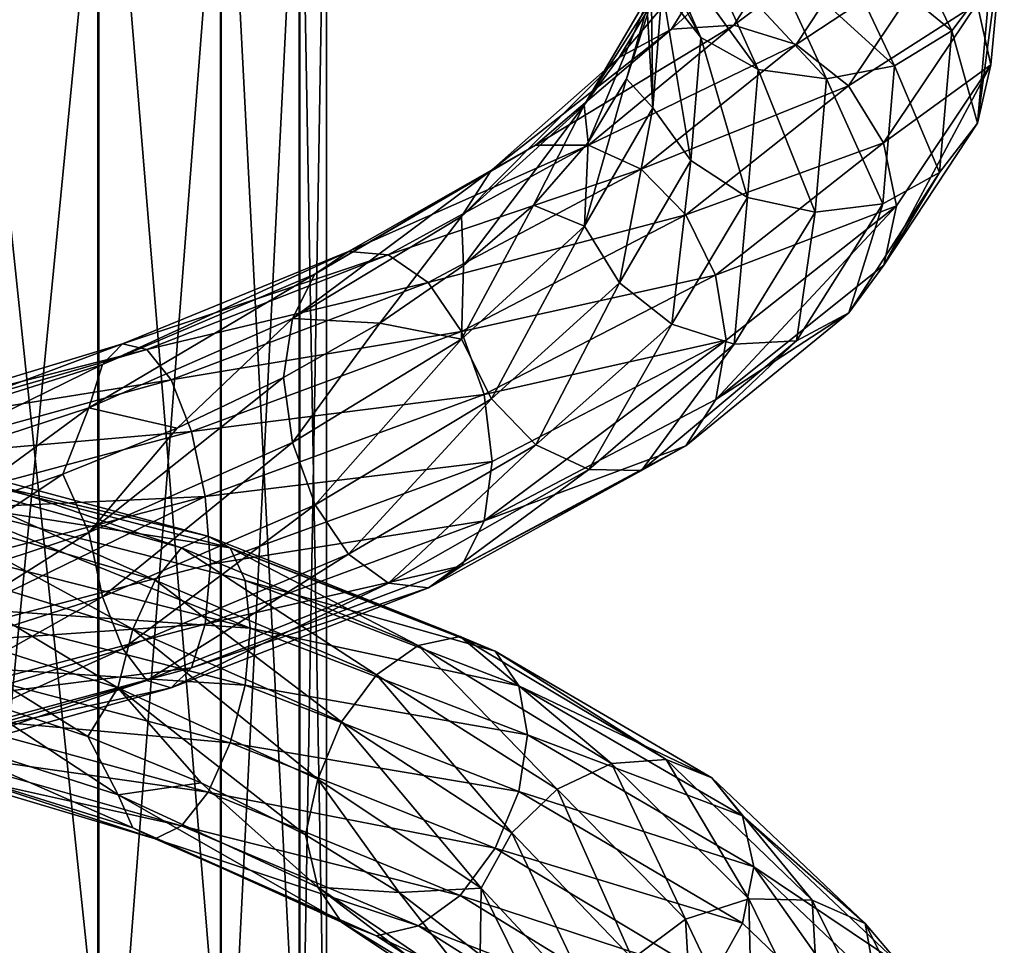
# Model space of a CAD drawing. Units: metres. Extents: x -40 to 117, y -461 to 89.
# Drawn here: x 4 to 19, y -268 to -253 of the extents above; entities that cross this region are included whole.
import ezdxf

# ---------------------------------------------------------------- set-up
doc = ezdxf.new("R2010")
doc.units = ezdxf.units.M
doc.layers.add('solid_506129_SW0001', color=7, linetype='CONTINUOUS')

msp = doc.modelspace()

# ---------------------------------------------------------------- linework, layer by layer
at = {"layer": 'solid_506129_SW0001'}
for points in [[(4.98104, -269.380676, 969.218506), (2.606319, -268.974762, 968.085754), (2.606319, -246.825577, 975.109131)], [(4.98104, -247.093338, 976.282166), (4.98104, -269.380676, 969.218506), (2.606319, -246.825577, 975.109131)], [(6.867215, -270.014526, 970.987366), (4.98104, -269.380676, 969.218506), (4.98104, -247.093338, 976.282166)], [(6.867215, -247.511444, 978.114014), (6.867215, -270.014526, 970.987366), (4.98104, -247.093338, 976.282166)], [(8.079844, -270.814148, 973.218872), (6.867215, -270.014526, 970.987366), (6.867215, -247.511444, 978.114014)], [(8.079844, -248.03891, 980.424927), (8.079844, -270.814148, 973.218872), (6.867215, -247.511444, 978.114014)], [(8.499993, -271.701111, 975.694092), (8.079844, -270.814148, 973.218872), (8.079844, -248.03891, 980.424927)], [(8.499993, -248.623978, 982.98822), (8.499993, -271.701111, 975.694092), (8.079844, -248.03891, 980.424927)], [(8.086452, -272.588409, 978.170288), (8.499993, -271.701111, 975.694092), (8.499993, -248.623978, 982.98822)], [(8.086452, -249.209274, 985.552551), (8.086452, -272.588409, 978.170288), (8.499993, -248.623978, 982.98822)], [(6.879782, -273.389038, 980.404541), (8.086452, -272.588409, 978.170288), (8.086452, -249.209274, 985.552551)], [(6.879782, -249.737396, 987.866394), (6.879782, -273.389038, 980.404541), (8.086452, -249.209274, 985.552551)], [(4.998335, -274.024445, 982.177856), (6.879782, -273.389038, 980.404541), (6.879782, -249.737396, 987.866394)], [(4.998335, -250.156525, 989.70282), (4.998335, -274.024445, 982.177856), (6.879782, -249.737396, 987.866394)], [(2.626644, -274.432343, 983.316162), (4.998335, -274.024445, 982.177856), (4.998335, -250.156525, 989.70282)], [(2.626644, -250.425583, 990.881653), (2.626644, -274.432343, 983.316162), (4.998335, -250.156525, 989.70282)], [(14.25561, -253.734009, 982.789551), (13.662658, -252.976379, 983.065308), (12.888128, -251.190292, 979.967529)], [(13.447467, -251.893906, 979.554321), (14.25561, -253.734009, 982.789551), (12.888128, -251.190292, 979.967529)], [(17.091738, -251.522278, 978.279724), (18.118889, -253.632584, 982.45813), (16.261312, -252.108994, 978.424744)], [(18.709845, -252.845673, 982.631775), (18.118889, -253.632584, 982.45813), (17.091738, -251.522278, 978.279724)], [(13.806466, -253.605499, 990.749512), (14.764818, -253.542282, 991.223999), (16.010578, -251.601852, 987.588684)], [(14.971365, -251.733017, 987.367065), (13.806466, -253.605499, 990.749512), (16.010578, -251.601852, 987.588684)], [(16.010578, -251.601852, 987.588684), (14.764818, -253.542282, 991.223999), (17.050306, -251.82605, 987.712524)], [(13.00322, -254.040695, 990.243652), (13.806466, -253.605499, 990.749512), (14.971365, -251.733017, 987.367065)], [(14.100347, -252.219421, 987.076599), (13.00322, -254.040695, 990.243652), (14.971365, -251.733017, 987.367065)], [(14.764818, -253.542282, 991.223999), (15.723647, -253.841095, 991.597351), (17.050306, -251.82605, 987.712524)], [(17.050306, -251.82605, 987.712524), (15.723647, -253.841095, 991.597351), (17.922756, -252.392014, 987.711365)], [(15.137389, -254.223953, 982.562866), (14.25561, -253.734009, 982.789551), (13.447467, -251.893906, 979.554321)], [(14.279258, -252.312897, 979.117432), (15.137389, -254.223953, 982.562866), (13.447467, -251.893906, 979.554321)], [(18.509436, -253.210907, 987.586182), (18.720539, -254.152756, 987.375183), (18.925344, -251.951416, 982.883301)], [(18.925344, -251.951416, 982.883301), (18.511915, -255.050598, 987.056335), (18.709845, -252.845673, 982.631775)], [(18.925344, -251.951416, 982.883301), (18.720539, -254.152756, 987.375183), (18.511915, -255.050598, 987.056335)], [(16.261312, -252.108994, 978.424744), (17.238558, -254.168396, 982.38269), (15.270531, -252.380569, 978.721497)], [(18.118889, -253.632584, 982.45813), (17.238558, -254.168396, 982.38269), (16.261312, -252.108994, 978.424744)], [(12.46401, -254.775055, 989.776428), (13.00322, -254.040695, 990.243652), (14.100347, -252.219421, 987.076599)], [(13.515642, -252.98201, 986.757751), (12.46401, -254.775055, 989.776428), (14.100347, -252.219421, 987.076599)], [(16.188234, -254.369186, 982.421448), (15.137389, -254.223953, 982.562866), (14.279258, -252.312897, 979.117432)], [(15.270531, -252.380569, 978.721497), (16.188234, -254.369186, 982.421448), (14.279258, -252.312897, 979.117432)], [(13.518122, -254.813904, 986.230103), (13.434737, -253.37886, 985.595337), (13.486309, -252.387985, 983.880798)], [(13.662658, -252.976379, 983.065308), (13.518122, -254.813904, 986.230103), (13.486309, -252.387985, 983.880798)], [(17.238558, -254.168396, 982.38269), (16.188234, -254.369186, 982.421448), (15.270531, -252.380569, 978.721497)], [(15.723647, -253.841095, 991.597351), (16.528214, -254.477905, 991.801453), (17.922756, -252.392014, 987.711365)], [(17.922756, -252.392014, 987.711365), (16.528214, -254.477905, 991.801453), (18.509436, -253.210907, 987.586182)], [(18.709845, -252.845673, 982.631775), (18.511915, -255.050598, 987.056335), (18.118889, -253.632584, 982.45813)], [(13.515642, -252.98201, 986.757751), (12.526391, -255.349136, 988.89325), (12.46401, -254.775055, 989.776428)], [(13.515642, -252.98201, 986.757751), (13.112038, -254.371521, 987.281677), (12.526391, -255.349136, 988.89325)], [(13.515642, -252.98201, 986.757751), (13.434737, -253.37886, 985.595337), (13.112038, -254.371521, 987.281677)], [(14.104802, -255.628098, 986.094727), (13.518122, -254.813904, 986.230103), (13.662658, -252.976379, 983.065308)], [(14.25561, -253.734009, 982.789551), (14.104802, -255.628098, 986.094727), (13.662658, -252.976379, 983.065308)], [(16.528214, -254.477905, 991.801453), (17.069244, -255.354538, 991.809265), (18.509436, -253.210907, 987.586182)], [(18.509436, -253.210907, 987.586182), (17.069244, -255.354538, 991.809265), (18.720539, -254.152756, 987.375183)], [(13.518122, -254.813904, 986.230103), (13.112038, -254.371521, 987.281677), (13.434737, -253.37886, 985.595337)], [(11.714801, -255.39209, 993.710632), (12.527965, -255.391373, 994.408997), (14.764818, -253.542282, 991.223999)], [(13.806466, -253.605499, 990.749512), (11.714801, -255.39209, 993.710632), (14.764818, -253.542282, 991.223999)], [(14.764818, -253.542282, 991.223999), (12.527965, -255.391373, 994.408997), (15.723647, -253.841095, 991.597351)], [(11.033246, -255.779968, 993.013916), (11.714801, -255.39209, 993.710632), (13.806466, -253.605499, 990.749512)], [(13.00322, -254.040695, 990.243652), (11.033246, -255.779968, 993.013916), (13.806466, -253.605499, 990.749512)], [(18.118889, -253.632584, 982.45813), (17.927212, -255.811783, 986.72644), (17.238558, -254.168396, 982.38269)], [(18.511915, -255.050598, 987.056335), (17.927212, -255.811783, 986.72644), (18.118889, -253.632584, 982.45813)], [(12.527965, -255.391373, 994.408997), (13.341532, -255.758469, 995.002869), (15.723647, -253.841095, 991.597351)], [(15.723647, -253.841095, 991.597351), (13.341532, -255.758469, 995.002869), (16.528214, -254.477905, 991.801453)], [(14.977252, -256.192596, 986.08252), (14.104802, -255.628098, 986.094727), (14.25561, -253.734009, 982.789551)], [(15.137389, -254.223953, 982.562866), (14.977252, -256.192596, 986.08252), (14.25561, -253.734009, 982.789551)], [(10.575727, -256.487915, 992.414856), (11.033246, -255.779968, 993.013916), (13.00322, -254.040695, 990.243652)], [(12.46401, -254.775055, 989.776428), (10.575727, -256.487915, 992.414856), (13.00322, -254.040695, 990.243652)], [(17.069244, -255.354538, 991.809265), (17.265049, -256.324982, 991.62616), (18.720539, -254.152756, 987.375183)], [(18.720539, -254.152756, 987.375183), (17.071531, -257.2341, 991.259644), (18.511915, -255.050598, 987.056335)], [(18.720539, -254.152756, 987.375183), (17.265049, -256.324982, 991.62616), (17.071531, -257.2341, 991.259644)], [(16.016979, -256.419556, 986.20105), (14.977252, -256.192596, 986.08252), (15.137389, -254.223953, 982.562866)], [(16.188234, -254.369186, 982.421448), (16.016979, -256.419556, 986.20105), (15.137389, -254.223953, 982.562866)], [(17.238558, -254.168396, 982.38269), (17.056192, -256.293518, 986.425781), (16.188234, -254.369186, 982.421448)], [(17.927212, -255.811783, 986.72644), (17.056192, -256.293518, 986.425781), (17.238558, -254.168396, 982.38269)], [(12.466297, -256.635498, 989.2323), (12.526391, -255.349136, 988.89325), (13.112038, -254.371521, 987.281677)], [(13.518122, -254.813904, 986.230103), (12.466297, -256.635498, 989.2323), (13.112038, -254.371521, 987.281677)], [(17.056192, -256.293518, 986.425781), (16.016979, -256.419556, 986.20105), (16.188234, -254.369186, 982.421448)], [(13.341532, -255.758469, 995.002869), (14.024207, -256.459839, 995.388123), (16.528214, -254.477905, 991.801453)], [(16.528214, -254.477905, 991.801453), (14.024207, -256.459839, 995.388123), (17.069244, -255.354538, 991.809265)], [(12.46401, -254.775055, 989.776428), (10.607533, -257.240631, 991.794495), (10.575727, -256.487915, 992.414856)], [(12.46401, -254.775055, 989.776428), (11.683449, -256.311768, 990.412964), (10.607533, -257.240631, 991.794495)], [(12.46401, -254.775055, 989.776428), (12.526391, -255.349136, 988.89325), (11.683449, -256.311768, 990.412964)], [(13.007329, -257.504913, 989.230469), (12.466297, -256.635498, 989.2323), (13.518122, -254.813904, 986.230103)], [(14.104802, -255.628098, 986.094727), (13.007329, -257.504913, 989.230469), (13.518122, -254.813904, 986.230103)], [(18.511915, -255.050598, 987.056335), (17.071531, -257.2341, 991.259644), (17.927212, -255.811783, 986.72644)], [(12.466297, -256.635498, 989.2323), (11.683449, -256.311768, 990.412964), (12.526391, -255.349136, 988.89325)], [(14.024207, -256.459839, 995.388123), (14.483273, -257.388733, 995.513062), (17.069244, -255.354538, 991.809265)], [(17.069244, -255.354538, 991.809265), (14.483273, -257.388733, 995.513062), (17.265049, -256.324982, 991.62616)], [(8.321068, -257.372253, 995.18457), (8.835084, -257.024414, 996.034912), (11.714801, -255.39209, 993.710632)], [(11.033246, -255.779968, 993.013916), (8.321068, -257.372253, 995.18457), (11.714801, -255.39209, 993.710632)], [(8.835084, -257.024414, 996.034912), (9.448357, -257.076172, 996.912964), (12.527965, -255.391373, 994.408997)], [(11.714801, -255.39209, 993.710632), (8.835084, -257.024414, 996.034912), (12.527965, -255.391373, 994.408997)], [(12.527965, -255.391373, 994.408997), (9.448357, -257.076172, 996.912964), (13.341532, -255.758469, 995.002869)], [(13.811894, -258.142517, 989.422607), (13.007329, -257.504913, 989.230469), (14.104802, -255.628098, 986.094727)], [(14.977252, -256.192596, 986.08252), (13.811894, -258.142517, 989.422607), (14.104802, -255.628098, 986.094727)], [(7.976015, -258.057495, 994.479004), (8.321068, -257.372253, 995.18457), (11.033246, -255.779968, 993.013916)], [(10.575727, -256.487915, 992.414856), (7.976015, -258.057495, 994.479004), (11.033246, -255.779968, 993.013916)], [(9.448357, -257.076172, 996.912964), (10.061934, -257.500336, 997.683655), (13.341532, -255.758469, 995.002869)], [(13.341532, -255.758469, 995.002869), (10.061934, -257.500336, 997.683655), (14.024207, -256.459839, 995.388123)], [(17.927212, -255.811783, 986.72644), (16.532322, -257.96936, 990.780396), (17.056192, -256.293518, 986.425781)], [(17.071531, -257.2341, 991.259644), (16.532322, -257.96936, 990.780396), (17.927212, -255.811783, 986.72644)], [(14.770723, -258.449768, 989.788879), (13.811894, -258.142517, 989.422607), (14.977252, -256.192596, 986.08252)], [(16.016979, -256.419556, 986.20105), (14.770723, -258.449768, 989.788879), (14.977252, -256.192596, 986.08252)], [(10.577666, -258.373291, 991.855042), (10.607533, -257.240631, 991.794495), (11.683449, -256.311768, 990.412964)], [(12.466297, -256.635498, 989.2323), (10.577666, -258.373291, 991.855042), (11.683449, -256.311768, 990.412964)], [(14.483273, -257.388733, 995.513062), (14.648034, -258.390564, 995.365479), (17.265049, -256.324982, 991.62616)], [(17.265049, -256.324982, 991.62616), (14.485213, -259.303253, 994.944641), (17.071531, -257.2341, 991.259644)], [(17.265049, -256.324982, 991.62616), (14.648034, -258.390564, 995.365479), (14.485213, -259.303253, 994.944641)], [(15.729075, -258.397491, 990.264893), (14.770723, -258.449768, 989.788879), (16.016979, -256.419556, 986.20105)], [(17.056192, -256.293518, 986.425781), (15.729075, -258.397491, 990.264893), (16.016979, -256.419556, 986.20105)], [(16.532322, -257.96936, 990.780396), (15.729075, -258.397491, 990.264893), (17.056192, -256.293518, 986.425781)], [(10.575727, -256.487915, 992.414856), (9.319095, -258.126038, 993.008118), (7.976015, -258.057495, 994.479004)], [(10.575727, -256.487915, 992.414856), (10.607533, -257.240631, 991.794495), (9.319095, -258.126038, 993.008118)], [(10.061934, -257.500336, 997.683655), (10.576795, -258.255249, 998.213684), (14.024207, -256.459839, 995.388123)], [(14.024207, -256.459839, 995.388123), (10.576795, -258.255249, 998.213684), (14.483273, -257.388733, 995.513062)], [(11.036733, -259.292755, 991.970764), (10.577666, -258.373291, 991.855042), (12.466297, -256.635498, 989.2323)], [(13.007329, -257.504913, 989.230469), (11.036733, -259.292755, 991.970764), (12.466297, -256.635498, 989.2323)], [(5.050762, -258.761688, 996.596191), (5.362761, -258.443604, 997.552917), (8.835084, -257.024414, 996.034912)], [(8.321068, -257.372253, 995.18457), (5.050762, -258.761688, 996.596191), (8.835084, -257.024414, 996.034912)], [(8.835084, -257.024414, 996.034912), (5.362761, -258.443604, 997.552917), (9.448357, -257.076172, 996.912964)], [(5.362761, -258.443604, 997.552917), (5.735009, -258.533875, 998.55481), (9.448357, -257.076172, 996.912964)], [(9.448357, -257.076172, 996.912964), (5.735009, -258.533875, 998.55481), (10.061934, -257.500336, 997.683655)], [(10.577666, -258.373291, 991.855042), (9.319095, -258.126038, 993.008118), (10.607533, -257.240631, 991.794495)], [(17.071531, -257.2341, 991.259644), (14.485213, -259.303253, 994.944641), (16.532322, -257.96936, 990.780396)], [(4.84132, -259.429626, 995.816284), (5.050762, -258.761688, 996.596191), (8.321068, -257.372253, 995.18457)], [(7.976015, -258.057495, 994.479004), (4.84132, -259.429626, 995.816284), (8.321068, -257.372253, 995.18457)], [(10.576795, -258.255249, 998.213684), (10.923013, -259.227173, 998.431702), (14.483273, -257.388733, 995.513062)], [(14.483273, -257.388733, 995.513062), (10.923013, -259.227173, 998.431702), (14.648034, -258.390564, 995.365479)], [(5.735009, -258.533875, 998.55481), (6.10744, -258.999573, 999.446716), (10.061934, -257.500336, 997.683655)], [(10.061934, -257.500336, 997.683655), (6.10744, -258.999573, 999.446716), (10.576795, -258.255249, 998.213684)], [(11.719408, -259.996887, 992.343262), (11.036733, -259.292755, 991.970764), (13.007329, -257.504913, 989.230469)], [(13.811894, -258.142517, 989.422607), (11.719408, -259.996887, 992.343262), (13.007329, -257.504913, 989.230469)], [(7.976015, -258.057495, 994.479004), (6.202435, -259.740051, 994.843445), (4.84132, -259.429626, 995.816284)], [(7.976015, -258.057495, 994.479004), (7.835385, -258.964996, 994.035767), (6.202435, -259.740051, 994.843445)], [(7.976015, -258.057495, 994.479004), (9.319095, -258.126038, 993.008118), (7.835385, -258.964996, 994.035767)], [(16.532322, -257.96936, 990.780396), (14.027693, -260.01413, 994.332764), (15.729075, -258.397491, 990.264893)], [(14.485213, -259.303253, 994.944641), (14.027693, -260.01413, 994.332764), (16.532322, -257.96936, 990.780396)], [(7.977478, -259.962402, 993.904724), (7.835385, -258.964996, 994.035767), (9.319095, -258.126038, 993.008118)], [(10.577666, -258.373291, 991.855042), (7.977478, -259.962402, 993.904724), (9.319095, -258.126038, 993.008118)], [(12.532974, -260.377441, 992.928467), (11.719408, -259.996887, 992.343262), (13.811894, -258.142517, 989.422607)], [(14.770723, -258.449768, 989.788879), (12.532974, -260.377441, 992.928467), (13.811894, -258.142517, 989.422607)], [(6.10744, -258.999573, 999.446716), (6.419953, -259.793121, 1000.075439), (10.576795, -258.255249, 998.213684)], [(10.576795, -258.255249, 998.213684), (6.419953, -259.793121, 1000.075439), (10.923013, -259.227173, 998.431702)], [(8.323697, -260.923096, 994.113953), (7.977478, -259.962402, 993.904724), (10.577666, -258.373291, 991.855042)], [(11.036733, -259.292755, 991.970764), (8.323697, -260.923096, 994.113953), (10.577666, -258.373291, 991.855042)], [(10.923013, -259.227173, 998.431702), (11.045231, -260.254486, 998.311401), (14.648034, -258.390564, 995.365479)], [(14.648034, -258.390564, 995.365479), (10.924477, -261.16925, 997.846191), (14.485213, -259.303253, 994.944641)], [(14.648034, -258.390564, 995.365479), (11.045231, -260.254486, 998.311401), (10.924477, -261.16925, 997.846191)], [(1.441059, -259.904419, 997.139648), (1.530077, -259.603394, 998.148682), (5.362761, -258.443604, 997.552917)], [(5.050762, -258.761688, 996.596191), (1.441059, -259.904419, 997.139648), (5.362761, -258.443604, 997.552917)], [(5.362761, -258.443604, 997.552917), (1.530077, -259.603394, 998.148682), (5.735009, -258.533875, 998.55481)], [(1.530077, -259.603394, 998.148682), (1.636285, -259.71521, 999.210388), (5.735009, -258.533875, 998.55481)], [(5.735009, -258.533875, 998.55481), (1.636285, -259.71521, 999.210388), (6.10744, -258.999573, 999.446716)], [(13.346138, -260.392761, 993.626831), (12.532974, -260.377441, 992.928467), (14.770723, -258.449768, 989.788879)], [(15.729075, -258.397491, 990.264893), (13.346138, -260.392761, 993.626831), (14.770723, -258.449768, 989.788879)], [(14.027693, -260.01413, 994.332764), (13.346138, -260.392761, 993.626831), (15.729075, -258.397491, 990.264893)], [(1.381302, -260.56192, 996.322144), (1.441059, -259.904419, 997.139648), (5.050762, -258.761688, 996.596191)], [(4.84132, -259.429626, 995.816284), (1.381302, -260.56192, 996.322144), (5.050762, -258.761688, 996.596191)], [(1.636285, -259.71521, 999.210388), (1.742546, -260.203613, 1000.159912), (6.10744, -258.999573, 999.446716)], [(6.10744, -258.999573, 999.446716), (1.742546, -260.203613, 1000.159912), (6.419953, -259.793121, 1000.075439)], [(4.842208, -261.347168, 995.229309), (6.202435, -259.740051, 994.843445), (7.835385, -258.964996, 994.035767)], [(7.977478, -259.962402, 993.904724), (4.842208, -261.347168, 995.229309), (7.835385, -258.964996, 994.035767)], [(6.419953, -259.793121, 1000.075439), (6.630103, -260.795624, 1000.356201), (10.923013, -259.227173, 998.431702)], [(10.923013, -259.227173, 998.431702), (6.630103, -260.795624, 1000.356201), (11.045231, -260.254486, 998.311401)], [(8.838558, -261.682373, 994.630554), (8.323697, -260.923096, 994.113953), (11.036733, -259.292755, 991.970764)], [(11.719408, -259.996887, 992.343262), (8.838558, -261.682373, 994.630554), (11.036733, -259.292755, 991.970764)], [(14.485213, -259.303253, 994.944641), (10.924477, -261.16925, 997.846191), (14.027693, -260.01413, 994.332764)], [(4.84132, -259.429626, 995.816284), (2.584399, -261.087372, 995.746033), (1.381302, -260.56192, 996.322144)], [(4.84132, -259.429626, 995.816284), (4.441336, -260.449066, 995.417786), (2.584399, -261.087372, 995.746033)], [(4.84132, -259.429626, 995.816284), (6.202435, -259.740051, 994.843445), (4.441336, -260.449066, 995.417786)], [(4.842208, -261.347168, 995.229309), (4.441336, -260.449066, 995.417786), (6.202435, -259.740051, 994.843445)], [(1.742546, -260.203613, 1000.159912), (1.83171, -261.017792, 1000.834656), (6.419953, -259.793121, 1000.075439)], [(6.419953, -259.793121, 1000.075439), (1.83171, -261.017792, 1000.834656), (6.630103, -260.795624, 1000.356201)], [(5.052358, -262.337219, 995.501587), (4.842208, -261.347168, 995.229309), (7.977478, -259.962402, 993.904724)], [(8.323697, -260.923096, 994.113953), (5.052358, -262.337219, 995.501587), (7.977478, -259.962402, 993.904724)], [(9.452135, -262.124023, 995.391174), (8.838558, -261.682373, 994.630554), (11.719408, -259.996887, 992.343262)], [(12.532974, -260.377441, 992.928467), (9.452135, -262.124023, 995.391174), (11.719408, -259.996887, 992.343262)], [(14.027693, -260.01413, 994.332764), (10.579424, -261.859039, 997.127136), (13.346138, -260.392761, 993.626831)], [(10.924477, -261.16925, 997.846191), (10.579424, -261.859039, 997.127136), (14.027693, -260.01413, 994.332764)], [(2.205509, -260.444397, 965.012207), (6.267828, -261.583984, 965.77533), (2.348735, -260.243958, 963.973083)], [(2.348735, -260.243958, 963.973083), (6.67486, -261.404755, 964.804138), (2.468918, -260.404297, 962.981079)], [(6.267828, -261.583984, 965.77533), (6.67486, -261.404755, 964.804138), (2.348735, -260.243958, 963.973083)], [(6.630103, -260.795624, 1000.356201), (6.715637, -261.836029, 1000.248413), (11.045231, -260.254486, 998.311401)], [(11.045231, -260.254486, 998.311401), (6.715637, -261.836029, 1000.248413), (10.924477, -261.16925, 997.846191)], [(1.381556, -262.484222, 995.724609), (2.584399, -261.087372, 995.746033), (4.441336, -260.449066, 995.417786)], [(4.842208, -261.347168, 995.229309), (1.381556, -262.484222, 995.724609), (4.441336, -260.449066, 995.417786)], [(2.062354, -260.958954, 965.936951), (5.860996, -262.078735, 966.630005), (2.205509, -260.444397, 965.012207)], [(5.860996, -262.078735, 966.630005), (6.267828, -261.583984, 965.77533), (2.205509, -260.444397, 965.012207)], [(2.468918, -260.404297, 962.981079), (7.016408, -261.584686, 963.866943), (2.549735, -260.890533, 962.173462)], [(6.67486, -261.404755, 964.804138), (7.016408, -261.584686, 963.866943), (2.468918, -260.404297, 962.981079)], [(10.065408, -262.195923, 996.268005), (9.452135, -262.124023, 995.391174), (12.532974, -260.377441, 992.928467)], [(13.346138, -260.392761, 993.626831), (10.065408, -262.195923, 996.268005), (12.532974, -260.377441, 992.928467)], [(10.579424, -261.859039, 997.127136), (10.065408, -262.195923, 996.268005), (13.346138, -260.392761, 993.626831)], [(1.83171, -261.017792, 1000.834656), (1.891669, -262.036041, 1001.143494), (6.630103, -260.795624, 1000.356201)], [(6.630103, -260.795624, 1000.356201), (1.891669, -262.036041, 1001.143494), (1.92223, -263.085663, 1001.044189)], [(6.630103, -260.795624, 1000.356201), (1.92223, -263.085663, 1001.044189), (6.715637, -261.836029, 1000.248413)], [(1.942368, -261.728729, 966.588379), (5.52001, -262.833038, 967.220581), (2.062354, -260.958954, 965.936951)], [(5.52001, -262.833038, 967.220581), (5.860996, -262.078735, 966.630005), (2.062354, -260.958954, 965.936951)], [(2.549735, -260.890533, 962.173462), (7.324232, -262.820313, 962.598633), (2.570015, -261.615723, 961.671326)], [(2.549735, -260.890533, 962.173462), (7.246081, -262.086365, 963.093445), (7.324232, -262.820313, 962.598633)], [(7.016408, -261.584686, 963.866943), (7.246081, -262.086365, 963.093445), (2.549735, -260.890533, 962.173462)], [(5.364871, -263.136169, 996.116394), (5.052358, -262.337219, 995.501587), (8.323697, -260.923096, 994.113953)], [(8.838558, -261.682373, 994.630554), (5.364871, -263.136169, 996.116394), (8.323697, -260.923096, 994.113953)], [(10.924477, -261.16925, 997.846191), (6.630991, -262.75589, 999.756165), (10.579424, -261.859039, 997.127136)], [(6.715637, -261.836029, 1000.248413), (6.630991, -262.75589, 999.756165), (10.924477, -261.16925, 997.846191)], [(1.441514, -263.489441, 996.025146), (1.381556, -262.484222, 995.724609), (4.842208, -261.347168, 995.229309)], [(5.052358, -262.337219, 995.501587), (1.441514, -263.489441, 996.025146), (4.842208, -261.347168, 995.229309)], [(6.267828, -261.583984, 965.77533), (9.909305, -263.082397, 967.475342), (6.67486, -261.404755, 964.804138)], [(6.67486, -261.404755, 964.804138), (10.552815, -262.948669, 966.632935), (7.016408, -261.584686, 963.866943)], [(9.909305, -263.082397, 967.475342), (10.552815, -262.948669, 966.632935), (6.67486, -261.404755, 964.804138)], [(1.861823, -262.639923, 966.879211), (5.291109, -263.734955, 967.468201), (1.942368, -261.728729, 966.588379)], [(5.291109, -263.734955, 967.468201), (5.52001, -262.833038, 967.220581), (1.942368, -261.728729, 966.588379)], [(2.570015, -261.615723, 961.671326), (7.324232, -262.820313, 962.598633), (2.550076, -262.489441, 961.569641)], [(5.737302, -263.622162, 996.997192), (5.364871, -263.136169, 996.116394), (8.838558, -261.682373, 994.630554)], [(9.452135, -262.124023, 995.391174), (5.737302, -263.622162, 996.997192), (8.838558, -261.682373, 994.630554)], [(5.860996, -262.078735, 966.630005), (9.266112, -263.53476, 968.198608), (6.267828, -261.583984, 965.77533)], [(9.266112, -263.53476, 968.198608), (9.909305, -263.082397, 967.475342), (6.267828, -261.583984, 965.77533)], [(7.016408, -261.584686, 963.866943), (11.092794, -263.170685, 965.800659), (7.246081, -262.086365, 963.093445)], [(10.552815, -262.948669, 966.632935), (11.092794, -263.170685, 965.800659), (7.016408, -261.584686, 963.866943)], [(6.715637, -261.836029, 1000.248413), (1.92223, -263.085663, 1001.044189), (6.630991, -262.75589, 999.756165)], [(10.579424, -261.859039, 997.127136), (6.421549, -263.429504, 998.962219), (10.065408, -262.195923, 996.268005)], [(6.630991, -262.75589, 999.756165), (6.421549, -263.429504, 998.962219), (10.579424, -261.859039, 997.127136)], [(5.52001, -262.833038, 967.220581), (8.727019, -264.256165, 968.676392), (5.860996, -262.078735, 966.630005)], [(6.10955, -263.735413, 997.996948), (5.737302, -263.622162, 996.997192), (9.452135, -262.124023, 995.391174)], [(8.727019, -264.256165, 968.676392), (9.266112, -263.53476, 968.198608), (5.860996, -262.078735, 966.630005)], [(10.065408, -262.195923, 996.268005), (6.10955, -263.735413, 997.996948), (9.452135, -262.124023, 995.391174)], [(7.246081, -262.086365, 963.093445), (11.455903, -263.705475, 965.093933), (7.324232, -262.820313, 962.598633)], [(11.092794, -263.170685, 965.800659), (11.455903, -263.705475, 965.093933), (7.246081, -262.086365, 963.093445)], [(6.421549, -263.429504, 998.962219), (6.10955, -263.735413, 997.996948), (10.065408, -262.195923, 996.268005)], [(1.530679, -264.309479, 996.68573), (1.441514, -263.489441, 996.025146), (5.052358, -262.337219, 995.501587)], [(5.364871, -263.136169, 996.116394), (1.530679, -264.309479, 996.68573), (5.052358, -262.337219, 995.501587)], [(2.550076, -262.489441, 961.569641), (7.247052, -263.693909, 962.478455), (2.469531, -263.387634, 961.854614)], [(7.324232, -262.820313, 962.598633), (7.247052, -263.693909, 962.478455), (2.550076, -262.489441, 961.569641)], [(1.861823, -262.639923, 966.879211), (2.990076, -263.866577, 966.872192), (4.825905, -264.484009, 967.233337)], [(1.861823, -262.639923, 966.879211), (4.825905, -264.484009, 967.233337), (5.291109, -263.734955, 967.468201)], [(6.630991, -262.75589, 999.756165), (1.891923, -264.003723, 1000.53186), (6.421549, -263.429504, 998.962219)], [(1.92223, -263.085663, 1001.044189), (1.891923, -264.003723, 1000.53186), (6.630991, -262.75589, 999.756165)], [(5.291109, -263.734955, 967.468201), (8.365133, -265.138763, 968.845154), (5.52001, -262.833038, 967.220581)], [(8.365133, -265.138763, 968.845154), (8.727019, -264.256165, 968.676392), (5.52001, -262.833038, 967.220581)], [(7.324232, -262.820313, 962.598633), (11.58875, -264.460144, 964.620178), (7.247052, -263.693909, 962.478455)], [(11.455903, -263.705475, 965.093933), (11.58875, -264.460144, 964.620178), (7.324232, -262.820313, 962.598633)], [(9.266112, -263.53476, 968.198608), (12.048758, -265.291748, 970.514404), (9.909305, -263.082397, 967.475342)], [(9.909305, -263.082397, 967.475342), (12.885102, -264.902039, 969.974915), (10.552815, -262.948669, 966.632935)], [(12.048758, -265.291748, 970.514404), (12.885102, -264.902039, 969.974915), (9.909305, -263.082397, 967.475342)], [(10.552815, -262.948669, 966.632935), (13.721862, -264.83551, 969.313171), (11.092794, -263.170685, 965.800659)], [(12.885102, -264.902039, 969.974915), (13.721862, -264.83551, 969.313171), (10.552815, -262.948669, 966.632935)], [(1.63694, -264.819458, 997.623657), (1.530679, -264.309479, 996.68573), (5.364871, -263.136169, 996.116394)], [(5.737302, -263.622162, 996.997192), (1.63694, -264.819458, 997.623657), (5.364871, -263.136169, 996.116394)], [(11.092794, -263.170685, 965.800659), (14.423998, -265.119659, 968.62854), (11.455903, -263.705475, 965.093933)], [(13.721862, -264.83551, 969.313171), (14.423998, -265.119659, 968.62854), (11.092794, -263.170685, 965.800659)], [(2.469531, -263.387634, 961.854614), (7.018152, -264.583466, 962.719971), (2.349546, -264.162964, 962.493225)], [(7.247052, -263.693909, 962.478455), (7.018152, -264.583466, 962.719971), (2.469531, -263.387634, 961.854614)], [(6.421549, -263.429504, 998.962219), (1.832166, -264.667358, 999.700073), (6.10955, -263.735413, 997.996948)], [(1.891923, -264.003723, 1000.53186), (1.832166, -264.667358, 999.700073), (6.421549, -263.429504, 998.962219)], [(8.727019, -264.256165, 968.676392), (11.347774, -265.964569, 970.8349), (9.266112, -263.53476, 968.198608)], [(11.347774, -265.964569, 970.8349), (12.048758, -265.291748, 970.514404), (9.266112, -263.53476, 968.198608)], [(1.743147, -264.955597, 998.682678), (1.63694, -264.819458, 997.623657), (5.737302, -263.622162, 996.997192)], [(6.10955, -263.735413, 997.996948), (1.743147, -264.955597, 998.682678), (5.737302, -263.622162, 996.997192)], [(7.247052, -263.693909, 962.478455), (11.457438, -265.33194, 964.463928), (7.018152, -264.583466, 962.719971)], [(11.58875, -264.460144, 964.620178), (11.457438, -265.33194, 964.463928), (7.247052, -263.693909, 962.478455)], [(1.832166, -264.667358, 999.700073), (1.743147, -264.955597, 998.682678), (6.10955, -263.735413, 997.996948)], [(5.291109, -263.734955, 967.468201), (4.825905, -264.484009, 967.233337), (6.568815, -265.196869, 967.832642)], [(5.291109, -263.734955, 967.468201), (6.568815, -265.196869, 967.832642), (8.175261, -265.997192, 968.650452)], [(5.291109, -263.734955, 967.468201), (8.175261, -265.997192, 968.650452), (8.365133, -265.138763, 968.845154)], [(11.455903, -263.705475, 965.093933), (14.896151, -265.703217, 968.016479), (11.58875, -264.460144, 964.620178)], [(14.423998, -265.119659, 968.62854), (14.896151, -265.703217, 968.016479), (11.455903, -263.705475, 965.093933)], [(1.862165, -264.283051, 966.258728), (5.29208, -265.383667, 966.837524), (2.990076, -263.866577, 966.872192)], [(5.29208, -265.383667, 966.837524), (4.825905, -264.484009, 967.233337), (2.990076, -263.866577, 966.872192)], [(5.521754, -265.890411, 966.051208), (5.29208, -265.383667, 966.837524), (1.862165, -264.283051, 966.258728)], [(1.942982, -264.775116, 965.438171), (5.521754, -265.890411, 966.051208), (1.862165, -264.283051, 966.258728)], [(2.349546, -264.162964, 962.493225), (6.677165, -265.342621, 963.297913), (2.206391, -264.698517, 963.405823)], [(7.018152, -264.583466, 962.719971), (6.677165, -265.342621, 963.297913), (2.349546, -264.162964, 962.493225)], [(8.365133, -265.138763, 968.845154), (10.877211, -266.818695, 970.89447), (8.727019, -264.256165, 968.676392)], [(10.877211, -266.818695, 970.89447), (11.347774, -265.964569, 970.8349), (8.727019, -264.256165, 968.676392)], [(5.29208, -265.383667, 966.837524), (6.568815, -265.196869, 967.832642), (4.825905, -264.484009, 967.233337)], [(7.018152, -264.583466, 962.719971), (11.095551, -266.203339, 964.626099), (6.677165, -265.342621, 963.297913)], [(11.457438, -265.33194, 964.463928), (11.095551, -266.203339, 964.626099), (7.018152, -264.583466, 962.719971)], [(11.58875, -264.460144, 964.620178), (15.072372, -266.488098, 967.574707), (11.457438, -265.33194, 964.463928)], [(14.896151, -265.703217, 968.016479), (15.072372, -266.488098, 967.574707), (11.58875, -264.460144, 964.620178)], [(2.206391, -264.698517, 963.405823), (6.270334, -265.85675, 964.14093), (2.063165, -264.92276, 964.440247)], [(6.677165, -265.342621, 963.297913), (6.270334, -265.85675, 964.14093), (2.206391, -264.698517, 963.405823)], [(5.863301, -266.058228, 965.107849), (5.521754, -265.890411, 966.051208), (1.942982, -264.775116, 965.438171)], [(2.063165, -264.92276, 964.440247), (5.863301, -266.058228, 965.107849), (1.942982, -264.775116, 965.438171)], [(12.048758, -265.291748, 970.514404), (14.02192, -267.292603, 973.39856), (12.885102, -264.902039, 969.974915)], [(12.885102, -264.902039, 969.974915), (14.995228, -266.981995, 973.082886), (13.721862, -264.83551, 969.313171)], [(14.02192, -267.292603, 973.39856), (14.995228, -266.981995, 973.082886), (12.885102, -264.902039, 969.974915)], [(13.721862, -264.83551, 969.313171), (15.969019, -267.000275, 972.641174), (14.423998, -265.119659, 968.62854)], [(14.995228, -266.981995, 973.082886), (15.969019, -267.000275, 972.641174), (13.721862, -264.83551, 969.313171)], [(6.270334, -265.85675, 964.14093), (5.863301, -266.058228, 965.107849), (2.063165, -264.92276, 964.440247)], [(5.29208, -265.383667, 966.837524), (8.366668, -266.800507, 968.201538), (6.568815, -265.196869, 967.832642)], [(8.366668, -266.800507, 968.201538), (8.175261, -265.997192, 968.650452), (6.568815, -265.196869, 967.832642)], [(8.365133, -265.138763, 968.845154), (8.175261, -265.997192, 968.650452), (9.617107, -266.88147, 969.66925)], [(8.365133, -265.138763, 968.845154), (9.617107, -266.88147, 969.66925), (10.877211, -266.818695, 970.89447)], [(14.423998, -265.119659, 968.62854), (16.78614, -267.362671, 972.136841), (14.896151, -265.703217, 968.016479)], [(15.969019, -267.000275, 972.641174), (16.78614, -267.362671, 972.136841), (14.423998, -265.119659, 968.62854)], [(6.677165, -265.342621, 963.297913), (10.556458, -266.928284, 965.091553), (6.270334, -265.85675, 964.14093)], [(11.095551, -266.203339, 964.626099), (10.556458, -266.928284, 965.091553), (6.677165, -265.342621, 963.297913)], [(11.457438, -265.33194, 964.463928), (14.898147, -267.357269, 967.367981), (11.095551, -266.203339, 964.626099)], [(11.347774, -265.964569, 970.8349), (13.206139, -267.904022, 973.527893), (12.048758, -265.291748, 970.514404)], [(15.072372, -266.488098, 967.574707), (14.898147, -267.357269, 967.367981), (11.457438, -265.33194, 964.463928)], [(13.206139, -267.904022, 973.527893), (14.02192, -267.292603, 973.39856), (12.048758, -265.291748, 970.514404)], [(8.729777, -267.33905, 967.482361), (8.366668, -266.800507, 968.201538), (5.29208, -265.383667, 966.837524)], [(5.521754, -265.890411, 966.051208), (8.729777, -267.33905, 967.482361), (5.29208, -265.383667, 966.837524)], [(14.896151, -265.703217, 968.016479), (17.335615, -268.007507, 971.640564), (15.072372, -266.488098, 967.574707)], [(16.78614, -267.362671, 972.136841), (17.335615, -268.007507, 971.640564), (14.896151, -265.703217, 968.016479)], [(9.269756, -267.550079, 966.643433), (8.729777, -267.33905, 967.482361), (5.521754, -265.890411, 966.051208)], [(5.863301, -266.058228, 965.107849), (9.269756, -267.550079, 966.643433), (5.521754, -265.890411, 966.051208)], [(6.270334, -265.85675, 964.14093), (9.913267, -267.397034, 965.804199), (5.863301, -266.058228, 965.107849)], [(10.556458, -266.928284, 965.091553), (9.913267, -267.397034, 965.804199), (6.270334, -265.85675, 964.14093)], [(10.877211, -266.818695, 970.89447), (12.658515, -268.722076, 973.455078), (11.347774, -265.964569, 970.8349)], [(12.658515, -268.722076, 973.455078), (13.206139, -267.904022, 973.527893), (11.347774, -265.964569, 970.8349)], [(9.913267, -267.397034, 965.804199), (9.269756, -267.550079, 966.643433), (5.863301, -266.058228, 965.107849)], [(8.366668, -266.800507, 968.201538), (9.617107, -266.88147, 969.66925), (8.175261, -265.997192, 968.650452)], [(11.095551, -266.203339, 964.626099), (14.427584, -268.201843, 967.420227), (10.556458, -266.928284, 965.091553)], [(14.898147, -267.357269, 967.367981), (14.427584, -268.201843, 967.420227), (11.095551, -266.203339, 964.626099)], [(15.072372, -266.488098, 967.574707), (17.337938, -269.695801, 970.970764), (14.898147, -267.357269, 967.367981)], [(15.072372, -266.488098, 967.574707), (17.53933, -268.828033, 971.235413), (17.337938, -269.695801, 970.970764)], [(17.335615, -268.007507, 971.640564), (17.53933, -268.828033, 971.235413), (15.072372, -266.488098, 967.574707)], [(8.366668, -266.800507, 968.201538), (10.879207, -268.499817, 970.235352), (9.617107, -266.88147, 969.66925)], [(11.351359, -269.085297, 969.611389), (10.879207, -268.499817, 970.235352), (8.366668, -266.800507, 968.201538)], [(8.729777, -267.33905, 967.482361), (11.351359, -269.085297, 969.611389), (8.366668, -266.800507, 968.201538)], [(10.877211, -266.818695, 970.89447), (9.617107, -266.88147, 969.66925), (10.864748, -267.84082, 970.863037)], [(10.877211, -266.818695, 970.89447), (10.864748, -267.84082, 970.863037), (11.890388, -268.864288, 972.202332)], [(10.877211, -266.818695, 970.89447), (11.890388, -268.864288, 972.202332), (12.658515, -268.722076, 973.455078)], [(10.879207, -268.499817, 970.235352), (10.864748, -267.84082, 970.863037), (9.617107, -266.88147, 969.66925)], [(10.556458, -266.928284, 965.091553), (13.7266, -268.876434, 967.728882), (9.913267, -267.397034, 965.804199)], [(14.427584, -268.201843, 967.420227), (13.7266, -268.876434, 967.728882), (10.556458, -266.928284, 965.091553)], [(14.02192, -267.292603, 973.39856), (15.053304, -269.462036, 976.63446), (14.995228, -266.981995, 973.082886)], [(14.995228, -266.981995, 973.082886), (16.098204, -269.242004, 976.567383), (15.969019, -267.000275, 972.641174)], [(15.053304, -269.462036, 976.63446), (16.098204, -269.242004, 976.567383), (14.995228, -266.981995, 973.082886)], [(15.969019, -267.000275, 972.641174), (17.143621, -269.357239, 976.3703), (16.78614, -267.362671, 972.136841)], [(16.098204, -269.242004, 976.567383), (17.143621, -269.357239, 976.3703), (15.969019, -267.000275, 972.641174)], [(13.206139, -267.904022, 973.527893), (14.177518, -270.003052, 976.551514), (14.02192, -267.292603, 973.39856)], [(14.177518, -270.003052, 976.551514), (15.053304, -269.462036, 976.63446), (14.02192, -267.292603, 973.39856)], [(12.053495, -269.360046, 968.919373), (11.351359, -269.085297, 969.611389), (8.729777, -267.33905, 967.482361)], [(9.269756, -267.550079, 966.643433), (12.053495, -269.360046, 968.919373), (8.729777, -267.33905, 967.482361)], [(9.913267, -267.397034, 965.804199), (12.890255, -269.278351, 968.259155), (9.269756, -267.550079, 966.643433)], [(13.7266, -268.876434, 967.728882), (12.890255, -269.278351, 968.259155), (9.913267, -267.397034, 965.804199)], [(14.898147, -267.357269, 967.367981), (17.337938, -269.695801, 970.970764), (14.427584, -268.201843, 967.420227)], [(16.78614, -267.362671, 972.136841), (18.020847, -269.808868, 976.066345), (17.335615, -268.007507, 971.640564)], [(17.143621, -269.357239, 976.3703), (18.020847, -269.808868, 976.066345), (16.78614, -267.362671, 972.136841)], [(12.890255, -269.278351, 968.259155), (12.053495, -269.360046, 968.919373), (9.269756, -267.550079, 966.643433)]]:
    msp.add_3dface(points, dxfattribs=at)

doc.saveas('drawing.dxf')
